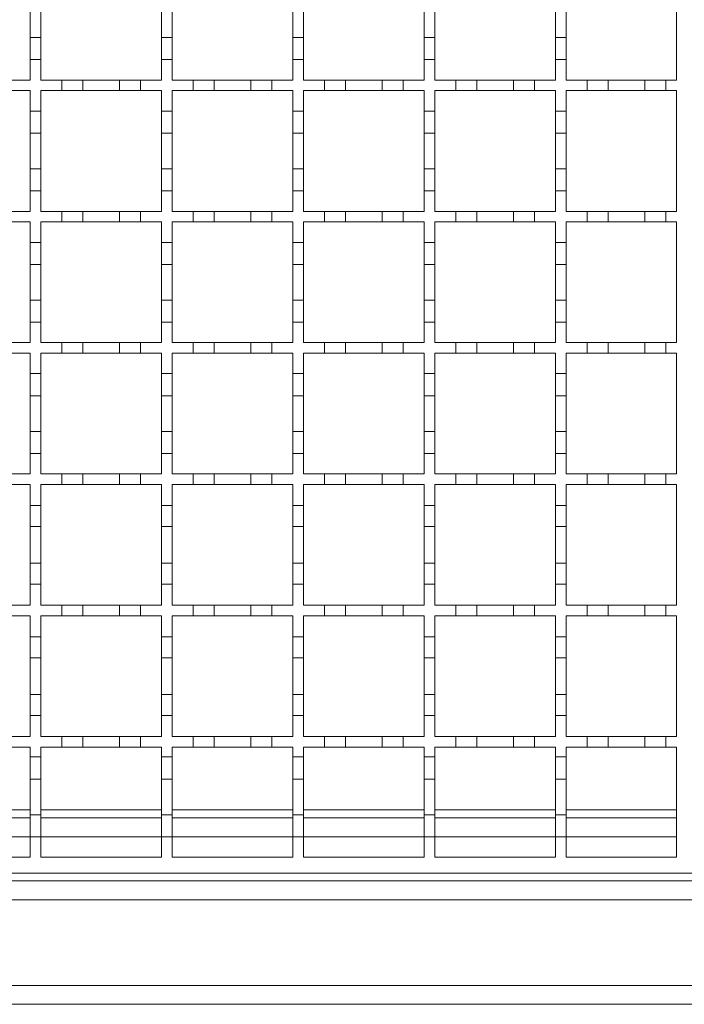
# Model space of a CAD drawing. Units: millimetres. Extents: x 495 to 4122, y 524 to 2681.
# Drawn here: x 1516 to 1642, y 2029 to 2216 of the extents above; entities that cross this region are included whole.
import ezdxf

# ---------------------------------------------------------------- set-up
doc = ezdxf.new("R2010")
doc.units = ezdxf.units.MM
doc.header["$LTSCALE"] = 15
doc.linetypes.add('SLD-Durchgehend', pattern=[0])

msp = doc.modelspace()

# ---------------------------------------------------------------- linework, layer by layer
at = {"color": 7, "linetype": 'SLD-Durchgehend', "lineweight": 18}
for p, q in [((1640.56, 2227.92), (1640.56, 2204.92)), ((1517.56, 2219.82), (1517.56, 2213.02)), ((1519.56, 2213.02), (1519.56, 2219.82)), ((1542.56, 2219.82), (1542.56, 2213.02)), ((1544.56, 2213.02), (1544.56, 2219.82)), ((1567.56, 2219.82), (1567.56, 2213.02)), ((1569.56, 2213.02), (1569.56, 2219.82)), ((1592.56, 2219.82), (1592.56, 2213.02)), ((1594.56, 2213.02), (1594.56, 2219.82)), ((1617.56, 2219.82), (1617.56, 2213.02)), ((1619.56, 2213.02), (1619.56, 2219.82)), ((1517.56, 2208.82), (1517.56, 2213.02)), ((1517.56, 2213.02), (1519.56, 2213.02)), ((1519.56, 2213.02), (1519.56, 2208.82)), ((1542.56, 2208.82), (1542.56, 2213.02)), ((1542.56, 2213.02), (1544.56, 2213.02)), ((1544.56, 2213.02), (1544.56, 2208.82)), ((1567.56, 2208.82), (1567.56, 2213.02)), ((1567.56, 2213.02), (1569.56, 2213.02)), ((1569.56, 2213.02), (1569.56, 2208.82)), ((1592.56, 2208.82), (1592.56, 2213.02)), ((1592.56, 2213.02), (1594.56, 2213.02)), ((1594.56, 2213.02), (1594.56, 2208.82)), ((1617.56, 2208.82), (1617.56, 2213.02)), ((1617.56, 2213.02), (1619.56, 2213.02)), ((1619.56, 2213.02), (1619.56, 2208.82)), ((1517.56, 2208.82), (1517.56, 2204.92)), ((1519.56, 2208.82), (1517.56, 2208.82)), ((1519.56, 2204.92), (1519.56, 2208.82)), ((1542.56, 2208.82), (1542.56, 2204.92)), ((1544.56, 2208.82), (1542.56, 2208.82)), ((1544.56, 2204.92), (1544.56, 2208.82)), ((1567.56, 2208.82), (1567.56, 2204.92)), ((1569.56, 2208.82), (1567.56, 2208.82)), ((1569.56, 2204.92), (1569.56, 2208.82)), ((1592.56, 2208.82), (1592.56, 2204.92)), ((1594.56, 2208.82), (1592.56, 2208.82)), ((1594.56, 2204.92), (1594.56, 2208.82)), ((1617.56, 2208.82), (1617.56, 2204.92)), ((1619.56, 2208.82), (1617.56, 2208.82)), ((1619.56, 2204.92), (1619.56, 2208.82)), ((1513.56, 2204.92), (1517.56, 2204.92)), ((1519.56, 2204.92), (1523.56, 2204.92)), ((1523.56, 2204.92), (1527.56, 2204.92)), ((1523.56, 2202.92), (1523.56, 2204.92)), ((1527.56, 2204.92), (1527.56, 2202.92)), ((1527.56, 2204.92), (1534.56, 2204.92)), ((1534.56, 2204.92), (1538.56, 2204.92)), ((1534.56, 2202.92), (1534.56, 2204.92)), ((1538.56, 2204.92), (1538.56, 2202.92)), ((1538.56, 2204.92), (1542.56, 2204.92)), ((1544.56, 2204.92), (1548.56, 2204.92)), ((1548.56, 2204.92), (1552.56, 2204.92)), ((1548.56, 2202.92), (1548.56, 2204.92)), ((1552.56, 2204.92), (1552.56, 2202.92)), ((1552.56, 2204.92), (1559.56, 2204.92)), ((1559.56, 2204.92), (1563.56, 2204.92)), ((1559.56, 2202.92), (1559.56, 2204.92)), ((1563.56, 2204.92), (1563.56, 2202.92)), ((1563.56, 2204.92), (1567.56, 2204.92)), ((1569.56, 2204.92), (1573.56, 2204.92)), ((1573.56, 2204.92), (1577.56, 2204.92)), ((1573.56, 2202.92), (1573.56, 2204.92)), ((1577.56, 2204.92), (1577.56, 2202.92)), ((1577.56, 2204.92), (1584.56, 2204.92)), ((1584.56, 2204.92), (1588.56, 2204.92)), ((1584.56, 2202.92), (1584.56, 2204.92)), ((1588.56, 2204.92), (1588.56, 2202.92)), ((1588.56, 2204.92), (1592.56, 2204.92)), ((1594.56, 2204.92), (1598.56, 2204.92)), ((1598.56, 2204.92), (1602.56, 2204.92)), ((1598.56, 2202.92), (1598.56, 2204.92)), ((1602.56, 2204.92), (1602.56, 2202.92)), ((1602.56, 2204.92), (1609.56, 2204.92)), ((1609.56, 2204.92), (1613.56, 2204.92)), ((1609.56, 2202.92), (1609.56, 2204.92)), ((1613.56, 2204.92), (1613.56, 2202.92)), ((1613.56, 2204.92), (1617.56, 2204.92)), ((1619.56, 2204.92), (1623.56, 2204.92)), ((1623.56, 2204.92), (1627.56, 2204.92)), ((1623.56, 2202.92), (1623.56, 2204.92)), ((1627.56, 2204.92), (1627.56, 2202.92)), ((1627.56, 2204.92), (1634.56, 2204.92)), ((1634.56, 2204.92), (1638.56, 2204.92)), ((1634.56, 2202.92), (1634.56, 2204.92)), ((1638.56, 2204.92), (1638.56, 2202.92)), ((1638.56, 2204.92), (1640.56, 2204.92)), ((1517.56, 2202.92), (1513.56, 2202.92)), ((1517.56, 2202.92), (1517.56, 2199.02)), ((1519.56, 2199.02), (1519.56, 2202.92)), ((1523.56, 2202.92), (1519.56, 2202.92)), ((1527.56, 2202.92), (1523.56, 2202.92)), ((1534.56, 2202.92), (1527.56, 2202.92)), ((1538.56, 2202.92), (1534.56, 2202.92)), ((1542.56, 2202.92), (1538.56, 2202.92)), ((1542.56, 2202.92), (1542.56, 2199.02)), ((1544.56, 2199.02), (1544.56, 2202.92)), ((1548.56, 2202.92), (1544.56, 2202.92)), ((1552.56, 2202.92), (1548.56, 2202.92)), ((1559.56, 2202.92), (1552.56, 2202.92)), ((1563.56, 2202.92), (1559.56, 2202.92)), ((1567.56, 2202.92), (1563.56, 2202.92)), ((1567.56, 2202.92), (1567.56, 2199.02)), ((1569.56, 2199.02), (1569.56, 2202.92)), ((1573.56, 2202.92), (1569.56, 2202.92)), ((1577.56, 2202.92), (1573.56, 2202.92)), ((1584.56, 2202.92), (1577.56, 2202.92)), ((1588.56, 2202.92), (1584.56, 2202.92)), ((1592.56, 2202.92), (1588.56, 2202.92)), ((1592.56, 2202.92), (1592.56, 2199.02)), ((1594.56, 2199.02), (1594.56, 2202.92)), ((1598.56, 2202.92), (1594.56, 2202.92)), ((1602.56, 2202.92), (1598.56, 2202.92)), ((1609.56, 2202.92), (1602.56, 2202.92)), ((1613.56, 2202.92), (1609.56, 2202.92)), ((1617.56, 2202.92), (1613.56, 2202.92)), ((1617.56, 2202.92), (1617.56, 2199.02)), ((1619.56, 2199.02), (1619.56, 2202.92)), ((1623.56, 2202.92), (1619.56, 2202.92)), ((1627.56, 2202.92), (1623.56, 2202.92)), ((1634.56, 2202.92), (1627.56, 2202.92)), ((1638.56, 2202.92), (1634.56, 2202.92)), ((1640.56, 2202.92), (1638.56, 2202.92)), ((1640.56, 2202.92), (1640.56, 2179.92)), ((1517.56, 2199.02), (1519.56, 2199.02)), ((1517.56, 2194.82), (1517.56, 2199.02)), ((1519.56, 2199.02), (1519.56, 2194.82)), ((1542.56, 2199.02), (1544.56, 2199.02)), ((1542.56, 2194.82), (1542.56, 2199.02)), ((1544.56, 2199.02), (1544.56, 2194.82)), ((1567.56, 2199.02), (1569.56, 2199.02)), ((1567.56, 2194.82), (1567.56, 2199.02)), ((1569.56, 2199.02), (1569.56, 2194.82)), ((1592.56, 2199.02), (1594.56, 2199.02)), ((1592.56, 2194.82), (1592.56, 2199.02)), ((1594.56, 2199.02), (1594.56, 2194.82)), ((1617.56, 2199.02), (1619.56, 2199.02)), ((1617.56, 2194.82), (1617.56, 2199.02)), ((1619.56, 2199.02), (1619.56, 2194.82)), ((1519.56, 2194.82), (1517.56, 2194.82)), ((1517.56, 2194.82), (1517.56, 2188.02)), ((1519.56, 2188.02), (1519.56, 2194.82)), ((1544.56, 2194.82), (1542.56, 2194.82)), ((1542.56, 2194.82), (1542.56, 2188.02)), ((1544.56, 2188.02), (1544.56, 2194.82)), ((1569.56, 2194.82), (1567.56, 2194.82)), ((1567.56, 2194.82), (1567.56, 2188.02)), ((1569.56, 2188.02), (1569.56, 2194.82)), ((1594.56, 2194.82), (1592.56, 2194.82)), ((1592.56, 2194.82), (1592.56, 2188.02)), ((1594.56, 2188.02), (1594.56, 2194.82)), ((1619.56, 2194.82), (1617.56, 2194.82)), ((1617.56, 2194.82), (1617.56, 2188.02)), ((1619.56, 2188.02), (1619.56, 2194.82)), ((1517.56, 2183.82), (1517.56, 2188.02)), ((1517.56, 2188.02), (1519.56, 2188.02)), ((1519.56, 2188.02), (1519.56, 2183.82)), ((1542.56, 2183.82), (1542.56, 2188.02)), ((1542.56, 2188.02), (1544.56, 2188.02)), ((1544.56, 2188.02), (1544.56, 2183.82)), ((1567.56, 2183.82), (1567.56, 2188.02)), ((1567.56, 2188.02), (1569.56, 2188.02)), ((1569.56, 2188.02), (1569.56, 2183.82)), ((1592.56, 2183.82), (1592.56, 2188.02)), ((1592.56, 2188.02), (1594.56, 2188.02)), ((1594.56, 2188.02), (1594.56, 2183.82)), ((1617.56, 2183.82), (1617.56, 2188.02)), ((1617.56, 2188.02), (1619.56, 2188.02)), ((1619.56, 2188.02), (1619.56, 2183.82)), ((1517.56, 2183.82), (1517.56, 2179.92)), ((1519.56, 2183.82), (1517.56, 2183.82)), ((1519.56, 2179.92), (1519.56, 2183.82)), ((1542.56, 2183.82), (1542.56, 2179.92)), ((1544.56, 2183.82), (1542.56, 2183.82)), ((1544.56, 2179.92), (1544.56, 2183.82)), ((1567.56, 2183.82), (1567.56, 2179.92)), ((1569.56, 2183.82), (1567.56, 2183.82)), ((1569.56, 2179.92), (1569.56, 2183.82)), ((1592.56, 2183.82), (1592.56, 2179.92)), ((1594.56, 2183.82), (1592.56, 2183.82)), ((1594.56, 2179.92), (1594.56, 2183.82)), ((1617.56, 2183.82), (1617.56, 2179.92)), ((1619.56, 2183.82), (1617.56, 2183.82)), ((1619.56, 2179.92), (1619.56, 2183.82)), ((1513.56, 2179.92), (1517.56, 2179.92)), ((1519.56, 2179.92), (1523.56, 2179.92)), ((1523.56, 2179.92), (1527.56, 2179.92)), ((1523.56, 2177.92), (1523.56, 2179.92)), ((1527.56, 2179.92), (1527.56, 2177.92)), ((1527.56, 2179.92), (1534.56, 2179.92)), ((1534.56, 2179.92), (1538.56, 2179.92)), ((1534.56, 2177.92), (1534.56, 2179.92)), ((1538.56, 2179.92), (1538.56, 2177.92)), ((1538.56, 2179.92), (1542.56, 2179.92)), ((1544.56, 2179.92), (1548.56, 2179.92)), ((1548.56, 2179.92), (1552.56, 2179.92)), ((1548.56, 2177.92), (1548.56, 2179.92)), ((1552.56, 2179.92), (1552.56, 2177.92)), ((1552.56, 2179.92), (1559.56, 2179.92)), ((1559.56, 2179.92), (1563.56, 2179.92)), ((1559.56, 2177.92), (1559.56, 2179.92)), ((1563.56, 2179.92), (1563.56, 2177.92)), ((1563.56, 2179.92), (1567.56, 2179.92)), ((1569.56, 2179.92), (1573.56, 2179.92)), ((1573.56, 2179.92), (1577.56, 2179.92)), ((1573.56, 2177.92), (1573.56, 2179.92)), ((1577.56, 2179.92), (1577.56, 2177.92)), ((1577.56, 2179.92), (1584.56, 2179.92)), ((1584.56, 2179.92), (1588.56, 2179.92)), ((1584.56, 2177.92), (1584.56, 2179.92)), ((1588.56, 2179.92), (1588.56, 2177.92)), ((1588.56, 2179.92), (1592.56, 2179.92)), ((1594.56, 2179.92), (1598.56, 2179.92)), ((1598.56, 2179.92), (1602.56, 2179.92)), ((1598.56, 2177.92), (1598.56, 2179.92)), ((1602.56, 2179.92), (1602.56, 2177.92)), ((1602.56, 2179.92), (1609.56, 2179.92)), ((1609.56, 2179.92), (1613.56, 2179.92)), ((1609.56, 2177.92), (1609.56, 2179.92)), ((1613.56, 2179.92), (1613.56, 2177.92)), ((1613.56, 2179.92), (1617.56, 2179.92)), ((1619.56, 2179.92), (1623.56, 2179.92)), ((1623.56, 2179.92), (1627.56, 2179.92)), ((1623.56, 2177.92), (1623.56, 2179.92)), ((1627.56, 2179.92), (1627.56, 2177.92)), ((1627.56, 2179.92), (1634.56, 2179.92)), ((1634.56, 2179.92), (1638.56, 2179.92)), ((1634.56, 2177.92), (1634.56, 2179.92)), ((1638.56, 2179.92), (1638.56, 2177.92)), ((1638.56, 2179.92), (1640.56, 2179.92)), ((1517.56, 2177.92), (1513.56, 2177.92)), ((1517.56, 2177.92), (1517.56, 2174.02)), ((1519.56, 2174.02), (1519.56, 2177.92)), ((1523.56, 2177.92), (1519.56, 2177.92)), ((1527.56, 2177.92), (1523.56, 2177.92)), ((1534.56, 2177.92), (1527.56, 2177.92)), ((1538.56, 2177.92), (1534.56, 2177.92)), ((1542.56, 2177.92), (1538.56, 2177.92)), ((1542.56, 2177.92), (1542.56, 2174.02)), ((1544.56, 2174.02), (1544.56, 2177.92)), ((1548.56, 2177.92), (1544.56, 2177.92)), ((1552.56, 2177.92), (1548.56, 2177.92)), ((1559.56, 2177.92), (1552.56, 2177.92)), ((1563.56, 2177.92), (1559.56, 2177.92)), ((1567.56, 2177.92), (1563.56, 2177.92)), ((1567.56, 2177.92), (1567.56, 2174.02)), ((1569.56, 2174.02), (1569.56, 2177.92)), ((1573.56, 2177.92), (1569.56, 2177.92)), ((1577.56, 2177.92), (1573.56, 2177.92)), ((1584.56, 2177.92), (1577.56, 2177.92)), ((1588.56, 2177.92), (1584.56, 2177.92)), ((1592.56, 2177.92), (1588.56, 2177.92)), ((1592.56, 2177.92), (1592.56, 2174.02)), ((1594.56, 2174.02), (1594.56, 2177.92)), ((1598.56, 2177.92), (1594.56, 2177.92)), ((1602.56, 2177.92), (1598.56, 2177.92)), ((1609.56, 2177.92), (1602.56, 2177.92)), ((1613.56, 2177.92), (1609.56, 2177.92)), ((1617.56, 2177.92), (1613.56, 2177.92)), ((1617.56, 2177.92), (1617.56, 2174.02)), ((1619.56, 2174.02), (1619.56, 2177.92)), ((1623.56, 2177.92), (1619.56, 2177.92)), ((1627.56, 2177.92), (1623.56, 2177.92)), ((1634.56, 2177.92), (1627.56, 2177.92)), ((1638.56, 2177.92), (1634.56, 2177.92)), ((1640.56, 2177.92), (1638.56, 2177.92)), ((1640.56, 2177.92), (1640.56, 2154.92)), ((1517.56, 2174.02), (1519.56, 2174.02)), ((1517.56, 2169.82), (1517.56, 2174.02)), ((1519.56, 2174.02), (1519.56, 2169.82)), ((1542.56, 2174.02), (1544.56, 2174.02)), ((1542.56, 2169.82), (1542.56, 2174.02)), ((1544.56, 2174.02), (1544.56, 2169.82)), ((1567.56, 2174.02), (1569.56, 2174.02)), ((1567.56, 2169.82), (1567.56, 2174.02)), ((1569.56, 2174.02), (1569.56, 2169.82)), ((1592.56, 2174.02), (1594.56, 2174.02)), ((1592.56, 2169.82), (1592.56, 2174.02)), ((1594.56, 2174.02), (1594.56, 2169.82)), ((1617.56, 2174.02), (1619.56, 2174.02)), ((1617.56, 2169.82), (1617.56, 2174.02)), ((1619.56, 2174.02), (1619.56, 2169.82)), ((1519.56, 2169.82), (1517.56, 2169.82)), ((1517.56, 2169.82), (1517.56, 2163.02)), ((1519.56, 2163.02), (1519.56, 2169.82)), ((1544.56, 2169.82), (1542.56, 2169.82)), ((1542.56, 2169.82), (1542.56, 2163.02)), ((1544.56, 2163.02), (1544.56, 2169.82)), ((1569.56, 2169.82), (1567.56, 2169.82)), ((1567.56, 2169.82), (1567.56, 2163.02)), ((1569.56, 2163.02), (1569.56, 2169.82)), ((1594.56, 2169.82), (1592.56, 2169.82)), ((1592.56, 2169.82), (1592.56, 2163.02)), ((1594.56, 2163.02), (1594.56, 2169.82)), ((1619.56, 2169.82), (1617.56, 2169.82)), ((1617.56, 2169.82), (1617.56, 2163.02)), ((1619.56, 2163.02), (1619.56, 2169.82)), ((1517.56, 2158.82), (1517.56, 2163.02)), ((1517.56, 2163.02), (1519.56, 2163.02)), ((1519.56, 2163.02), (1519.56, 2158.82)), ((1542.56, 2158.82), (1542.56, 2163.02)), ((1542.56, 2163.02), (1544.56, 2163.02)), ((1544.56, 2163.02), (1544.56, 2158.82)), ((1567.56, 2158.82), (1567.56, 2163.02)), ((1567.56, 2163.02), (1569.56, 2163.02)), ((1569.56, 2163.02), (1569.56, 2158.82)), ((1592.56, 2158.82), (1592.56, 2163.02)), ((1592.56, 2163.02), (1594.56, 2163.02)), ((1594.56, 2163.02), (1594.56, 2158.82)), ((1617.56, 2158.82), (1617.56, 2163.02)), ((1617.56, 2163.02), (1619.56, 2163.02)), ((1619.56, 2163.02), (1619.56, 2158.82)), ((1517.56, 2158.82), (1517.56, 2154.92)), ((1519.56, 2158.82), (1517.56, 2158.82)), ((1519.56, 2154.92), (1519.56, 2158.82)), ((1542.56, 2158.82), (1542.56, 2154.92)), ((1544.56, 2158.82), (1542.56, 2158.82)), ((1544.56, 2154.92), (1544.56, 2158.82)), ((1567.56, 2158.82), (1567.56, 2154.92)), ((1569.56, 2158.82), (1567.56, 2158.82)), ((1569.56, 2154.92), (1569.56, 2158.82)), ((1592.56, 2158.82), (1592.56, 2154.92)), ((1594.56, 2158.82), (1592.56, 2158.82)), ((1594.56, 2154.92), (1594.56, 2158.82)), ((1617.56, 2158.82), (1617.56, 2154.92)), ((1619.56, 2158.82), (1617.56, 2158.82)), ((1619.56, 2154.92), (1619.56, 2158.82)), ((1513.56, 2154.92), (1517.56, 2154.92)), ((1519.56, 2154.92), (1523.56, 2154.92)), ((1523.56, 2154.92), (1527.56, 2154.92)), ((1523.56, 2152.92), (1523.56, 2154.92)), ((1527.56, 2154.92), (1527.56, 2152.92)), ((1527.56, 2154.92), (1534.56, 2154.92)), ((1534.56, 2154.92), (1538.56, 2154.92)), ((1534.56, 2152.92), (1534.56, 2154.92)), ((1538.56, 2154.92), (1538.56, 2152.92)), ((1538.56, 2154.92), (1542.56, 2154.92)), ((1544.56, 2154.92), (1548.56, 2154.92)), ((1548.56, 2154.92), (1552.56, 2154.92)), ((1548.56, 2152.92), (1548.56, 2154.92)), ((1552.56, 2154.92), (1552.56, 2152.92)), ((1552.56, 2154.92), (1559.56, 2154.92)), ((1559.56, 2154.92), (1563.56, 2154.92)), ((1559.56, 2152.92), (1559.56, 2154.92)), ((1563.56, 2154.92), (1563.56, 2152.92)), ((1563.56, 2154.92), (1567.56, 2154.92)), ((1569.56, 2154.92), (1573.56, 2154.92)), ((1573.56, 2154.92), (1577.56, 2154.92)), ((1573.56, 2152.92), (1573.56, 2154.92)), ((1577.56, 2154.92), (1577.56, 2152.92)), ((1577.56, 2154.92), (1584.56, 2154.92)), ((1584.56, 2154.92), (1588.56, 2154.92)), ((1584.56, 2152.92), (1584.56, 2154.92)), ((1588.56, 2154.92), (1588.56, 2152.92)), ((1588.56, 2154.92), (1592.56, 2154.92)), ((1594.56, 2154.92), (1598.56, 2154.92)), ((1598.56, 2154.92), (1602.56, 2154.92)), ((1598.56, 2152.92), (1598.56, 2154.92)), ((1602.56, 2154.92), (1602.56, 2152.92)), ((1602.56, 2154.92), (1609.56, 2154.92)), ((1609.56, 2154.92), (1613.56, 2154.92)), ((1609.56, 2152.92), (1609.56, 2154.92)), ((1613.56, 2154.92), (1613.56, 2152.92)), ((1613.56, 2154.92), (1617.56, 2154.92)), ((1619.56, 2154.92), (1623.56, 2154.92)), ((1623.56, 2154.92), (1627.56, 2154.92)), ((1623.56, 2152.92), (1623.56, 2154.92)), ((1627.56, 2154.92), (1627.56, 2152.92)), ((1627.56, 2154.92), (1634.56, 2154.92)), ((1634.56, 2154.92), (1638.56, 2154.92)), ((1634.56, 2152.92), (1634.56, 2154.92)), ((1638.56, 2154.92), (1638.56, 2152.92)), ((1638.56, 2154.92), (1640.56, 2154.92)), ((1517.56, 2152.92), (1513.56, 2152.92)), ((1517.56, 2152.92), (1517.56, 2149.02)), ((1519.56, 2149.02), (1519.56, 2152.92)), ((1523.56, 2152.92), (1519.56, 2152.92)), ((1527.56, 2152.92), (1523.56, 2152.92)), ((1534.56, 2152.92), (1527.56, 2152.92)), ((1538.56, 2152.92), (1534.56, 2152.92)), ((1542.56, 2152.92), (1538.56, 2152.92)), ((1542.56, 2152.92), (1542.56, 2149.02)), ((1544.56, 2149.02), (1544.56, 2152.92)), ((1548.56, 2152.92), (1544.56, 2152.92)), ((1552.56, 2152.92), (1548.56, 2152.92)), ((1559.56, 2152.92), (1552.56, 2152.92)), ((1563.56, 2152.92), (1559.56, 2152.92)), ((1567.56, 2152.92), (1563.56, 2152.92)), ((1567.56, 2152.92), (1567.56, 2149.02)), ((1569.56, 2149.02), (1569.56, 2152.92)), ((1573.56, 2152.92), (1569.56, 2152.92)), ((1577.56, 2152.92), (1573.56, 2152.92)), ((1584.56, 2152.92), (1577.56, 2152.92)), ((1588.56, 2152.92), (1584.56, 2152.92)), ((1592.56, 2152.92), (1588.56, 2152.92)), ((1592.56, 2152.92), (1592.56, 2149.02)), ((1594.56, 2149.02), (1594.56, 2152.92)), ((1598.56, 2152.92), (1594.56, 2152.92)), ((1602.56, 2152.92), (1598.56, 2152.92)), ((1609.56, 2152.92), (1602.56, 2152.92)), ((1613.56, 2152.92), (1609.56, 2152.92)), ((1617.56, 2152.92), (1613.56, 2152.92)), ((1617.56, 2152.92), (1617.56, 2149.02)), ((1619.56, 2149.02), (1619.56, 2152.92)), ((1623.56, 2152.92), (1619.56, 2152.92)), ((1627.56, 2152.92), (1623.56, 2152.92)), ((1634.56, 2152.92), (1627.56, 2152.92)), ((1638.56, 2152.92), (1634.56, 2152.92)), ((1640.56, 2152.92), (1638.56, 2152.92)), ((1640.56, 2152.92), (1640.56, 2129.92)), ((1517.56, 2149.02), (1519.56, 2149.02)), ((1517.56, 2144.82), (1517.56, 2149.02)), ((1519.56, 2149.02), (1519.56, 2144.82)), ((1542.56, 2149.02), (1544.56, 2149.02)), ((1542.56, 2144.82), (1542.56, 2149.02)), ((1544.56, 2149.02), (1544.56, 2144.82)), ((1567.56, 2149.02), (1569.56, 2149.02)), ((1567.56, 2144.82), (1567.56, 2149.02)), ((1569.56, 2149.02), (1569.56, 2144.82)), ((1592.56, 2149.02), (1594.56, 2149.02)), ((1592.56, 2144.82), (1592.56, 2149.02)), ((1594.56, 2149.02), (1594.56, 2144.82)), ((1617.56, 2149.02), (1619.56, 2149.02)), ((1617.56, 2144.82), (1617.56, 2149.02)), ((1619.56, 2149.02), (1619.56, 2144.82)), ((1519.56, 2144.82), (1517.56, 2144.82)), ((1517.56, 2144.82), (1517.56, 2138.02)), ((1519.56, 2138.02), (1519.56, 2144.82)), ((1544.56, 2144.82), (1542.56, 2144.82)), ((1542.56, 2144.82), (1542.56, 2138.02)), ((1544.56, 2138.02), (1544.56, 2144.82)), ((1569.56, 2144.82), (1567.56, 2144.82)), ((1567.56, 2144.82), (1567.56, 2138.02)), ((1569.56, 2138.02), (1569.56, 2144.82)), ((1594.56, 2144.82), (1592.56, 2144.82)), ((1592.56, 2144.82), (1592.56, 2138.02)), ((1594.56, 2138.02), (1594.56, 2144.82)), ((1619.56, 2144.82), (1617.56, 2144.82)), ((1617.56, 2144.82), (1617.56, 2138.02)), ((1619.56, 2138.02), (1619.56, 2144.82)), ((1517.56, 2133.82), (1517.56, 2138.02)), ((1517.56, 2138.02), (1519.56, 2138.02)), ((1519.56, 2138.02), (1519.56, 2133.82)), ((1542.56, 2133.82), (1542.56, 2138.02)), ((1542.56, 2138.02), (1544.56, 2138.02)), ((1544.56, 2138.02), (1544.56, 2133.82)), ((1567.56, 2133.82), (1567.56, 2138.02)), ((1567.56, 2138.02), (1569.56, 2138.02)), ((1569.56, 2138.02), (1569.56, 2133.82)), ((1592.56, 2133.82), (1592.56, 2138.02)), ((1592.56, 2138.02), (1594.56, 2138.02)), ((1594.56, 2138.02), (1594.56, 2133.82)), ((1617.56, 2133.82), (1617.56, 2138.02)), ((1617.56, 2138.02), (1619.56, 2138.02)), ((1619.56, 2138.02), (1619.56, 2133.82)), ((1517.56, 2133.82), (1517.56, 2129.92)), ((1519.56, 2133.82), (1517.56, 2133.82)), ((1519.56, 2129.92), (1519.56, 2133.82)), ((1542.56, 2133.82), (1542.56, 2129.92)), ((1544.56, 2133.82), (1542.56, 2133.82)), ((1544.56, 2129.92), (1544.56, 2133.82)), ((1567.56, 2133.82), (1567.56, 2129.92)), ((1569.56, 2133.82), (1567.56, 2133.82)), ((1569.56, 2129.92), (1569.56, 2133.82)), ((1592.56, 2133.82), (1592.56, 2129.92)), ((1594.56, 2133.82), (1592.56, 2133.82)), ((1594.56, 2129.92), (1594.56, 2133.82)), ((1617.56, 2133.82), (1617.56, 2129.92)), ((1619.56, 2133.82), (1617.56, 2133.82)), ((1619.56, 2129.92), (1619.56, 2133.82)), ((1513.56, 2129.92), (1517.56, 2129.92)), ((1519.56, 2129.92), (1523.56, 2129.92)), ((1523.56, 2129.92), (1527.56, 2129.92)), ((1523.56, 2127.92), (1523.56, 2129.92)), ((1527.56, 2129.92), (1527.56, 2127.92)), ((1527.56, 2129.92), (1534.56, 2129.92)), ((1534.56, 2129.92), (1538.56, 2129.92)), ((1534.56, 2127.92), (1534.56, 2129.92)), ((1538.56, 2129.92), (1538.56, 2127.92)), ((1538.56, 2129.92), (1542.56, 2129.92)), ((1544.56, 2129.92), (1548.56, 2129.92)), ((1548.56, 2129.92), (1552.56, 2129.92)), ((1548.56, 2127.92), (1548.56, 2129.92)), ((1552.56, 2129.92), (1552.56, 2127.92)), ((1552.56, 2129.92), (1559.56, 2129.92)), ((1559.56, 2129.92), (1563.56, 2129.92)), ((1559.56, 2127.92), (1559.56, 2129.92)), ((1563.56, 2129.92), (1563.56, 2127.92)), ((1563.56, 2129.92), (1567.56, 2129.92)), ((1569.56, 2129.92), (1573.56, 2129.92)), ((1573.56, 2129.92), (1577.56, 2129.92)), ((1573.56, 2127.92), (1573.56, 2129.92)), ((1577.56, 2129.92), (1577.56, 2127.92)), ((1577.56, 2129.92), (1584.56, 2129.92)), ((1584.56, 2129.92), (1588.56, 2129.92)), ((1584.56, 2127.92), (1584.56, 2129.92)), ((1588.56, 2129.92), (1588.56, 2127.92)), ((1588.56, 2129.92), (1592.56, 2129.92)), ((1594.56, 2129.92), (1598.56, 2129.92)), ((1598.56, 2129.92), (1602.56, 2129.92)), ((1598.56, 2127.92), (1598.56, 2129.92)), ((1602.56, 2129.92), (1602.56, 2127.92)), ((1602.56, 2129.92), (1609.56, 2129.92)), ((1609.56, 2129.92), (1613.56, 2129.92)), ((1609.56, 2127.92), (1609.56, 2129.92)), ((1613.56, 2129.92), (1613.56, 2127.92)), ((1613.56, 2129.92), (1617.56, 2129.92)), ((1619.56, 2129.92), (1623.56, 2129.92)), ((1623.56, 2129.92), (1627.56, 2129.92)), ((1623.56, 2127.92), (1623.56, 2129.92)), ((1627.56, 2129.92), (1627.56, 2127.92)), ((1627.56, 2129.92), (1634.56, 2129.92)), ((1634.56, 2129.92), (1638.56, 2129.92)), ((1634.56, 2127.92), (1634.56, 2129.92)), ((1638.56, 2129.92), (1638.56, 2127.92)), ((1638.56, 2129.92), (1640.56, 2129.92)), ((1517.56, 2127.92), (1513.56, 2127.92)), ((1517.56, 2127.92), (1517.56, 2123.92)), ((1519.56, 2123.92), (1519.56, 2127.92)), ((1523.56, 2127.92), (1519.56, 2127.92)), ((1527.56, 2127.92), (1523.56, 2127.92)), ((1534.56, 2127.92), (1527.56, 2127.92)), ((1538.56, 2127.92), (1534.56, 2127.92)), ((1542.56, 2127.92), (1538.56, 2127.92)), ((1542.56, 2127.92), (1542.56, 2123.92)), ((1544.56, 2123.92), (1544.56, 2127.92)), ((1548.56, 2127.92), (1544.56, 2127.92)), ((1552.56, 2127.92), (1548.56, 2127.92)), ((1559.56, 2127.92), (1552.56, 2127.92)), ((1563.56, 2127.92), (1559.56, 2127.92)), ((1567.56, 2127.92), (1563.56, 2127.92)), ((1567.56, 2127.92), (1567.56, 2123.92)), ((1569.56, 2123.92), (1569.56, 2127.92)), ((1573.56, 2127.92), (1569.56, 2127.92)), ((1577.56, 2127.92), (1573.56, 2127.92)), ((1584.56, 2127.92), (1577.56, 2127.92)), ((1588.56, 2127.92), (1584.56, 2127.92)), ((1592.56, 2127.92), (1588.56, 2127.92)), ((1592.56, 2127.92), (1592.56, 2123.92)), ((1594.56, 2123.92), (1594.56, 2127.92)), ((1598.56, 2127.92), (1594.56, 2127.92)), ((1602.56, 2127.92), (1598.56, 2127.92)), ((1609.56, 2127.92), (1602.56, 2127.92)), ((1613.56, 2127.92), (1609.56, 2127.92)), ((1617.56, 2127.92), (1613.56, 2127.92)), ((1617.56, 2127.92), (1617.56, 2123.92)), ((1619.56, 2123.92), (1619.56, 2127.92)), ((1623.56, 2127.92), (1619.56, 2127.92)), ((1627.56, 2127.92), (1623.56, 2127.92)), ((1634.56, 2127.92), (1627.56, 2127.92)), ((1638.56, 2127.92), (1634.56, 2127.92)), ((1640.56, 2127.92), (1638.56, 2127.92)), ((1640.56, 2127.92), (1640.56, 2104.92)), ((1517.56, 2123.92), (1519.56, 2123.92)), ((1517.56, 2119.92), (1517.56, 2123.92)), ((1519.56, 2123.92), (1519.56, 2119.92)), ((1542.56, 2123.92), (1544.56, 2123.92)), ((1542.56, 2119.92), (1542.56, 2123.92)), ((1544.56, 2123.92), (1544.56, 2119.92)), ((1567.56, 2123.92), (1569.56, 2123.92)), ((1567.56, 2119.92), (1567.56, 2123.92)), ((1569.56, 2123.92), (1569.56, 2119.92)), ((1592.56, 2123.92), (1594.56, 2123.92)), ((1592.56, 2119.92), (1592.56, 2123.92)), ((1594.56, 2123.92), (1594.56, 2119.92)), ((1617.56, 2123.92), (1619.56, 2123.92)), ((1617.56, 2119.92), (1617.56, 2123.92)), ((1619.56, 2123.92), (1619.56, 2119.92)), ((1519.56, 2119.92), (1517.56, 2119.92)), ((1517.56, 2119.92), (1517.56, 2112.92)), ((1519.56, 2112.92), (1519.56, 2119.92)), ((1544.56, 2119.92), (1542.56, 2119.92)), ((1542.56, 2119.92), (1542.56, 2112.92)), ((1544.56, 2112.92), (1544.56, 2119.92)), ((1569.56, 2119.92), (1567.56, 2119.92)), ((1567.56, 2119.92), (1567.56, 2112.92)), ((1569.56, 2112.92), (1569.56, 2119.92)), ((1594.56, 2119.92), (1592.56, 2119.92)), ((1592.56, 2119.92), (1592.56, 2112.92)), ((1594.56, 2112.92), (1594.56, 2119.92)), ((1619.56, 2119.92), (1617.56, 2119.92)), ((1617.56, 2119.92), (1617.56, 2112.92)), ((1619.56, 2112.92), (1619.56, 2119.92)), ((1517.56, 2108.92), (1517.56, 2112.92)), ((1517.56, 2112.92), (1519.56, 2112.92)), ((1519.56, 2112.92), (1519.56, 2108.92)), ((1542.56, 2108.92), (1542.56, 2112.92)), ((1542.56, 2112.92), (1544.56, 2112.92)), ((1544.56, 2112.92), (1544.56, 2108.92)), ((1567.56, 2108.92), (1567.56, 2112.92)), ((1567.56, 2112.92), (1569.56, 2112.92)), ((1569.56, 2112.92), (1569.56, 2108.92)), ((1592.56, 2108.92), (1592.56, 2112.92)), ((1592.56, 2112.92), (1594.56, 2112.92)), ((1594.56, 2112.92), (1594.56, 2108.92)), ((1617.56, 2108.92), (1617.56, 2112.92)), ((1617.56, 2112.92), (1619.56, 2112.92)), ((1619.56, 2112.92), (1619.56, 2108.92)), ((1517.56, 2108.92), (1517.56, 2104.92)), ((1519.56, 2108.92), (1517.56, 2108.92)), ((1519.56, 2104.92), (1519.56, 2108.92)), ((1542.56, 2108.92), (1542.56, 2104.92)), ((1544.56, 2108.92), (1542.56, 2108.92)), ((1544.56, 2104.92), (1544.56, 2108.92)), ((1567.56, 2108.92), (1567.56, 2104.92)), ((1569.56, 2108.92), (1567.56, 2108.92)), ((1569.56, 2104.92), (1569.56, 2108.92)), ((1592.56, 2108.92), (1592.56, 2104.92)), ((1594.56, 2108.92), (1592.56, 2108.92)), ((1594.56, 2104.92), (1594.56, 2108.92)), ((1617.56, 2108.92), (1617.56, 2104.92)), ((1619.56, 2108.92), (1617.56, 2108.92)), ((1619.56, 2104.92), (1619.56, 2108.92)), ((1513.56, 2104.92), (1517.56, 2104.92)), ((1519.56, 2104.92), (1523.56, 2104.92)), ((1523.56, 2104.92), (1527.56, 2104.92)), ((1523.56, 2102.92), (1523.56, 2104.92)), ((1527.56, 2104.92), (1527.56, 2102.92)), ((1527.56, 2104.92), (1534.56, 2104.92)), ((1534.56, 2104.92), (1538.56, 2104.92)), ((1534.56, 2102.92), (1534.56, 2104.92)), ((1538.56, 2104.92), (1538.56, 2102.92)), ((1538.56, 2104.92), (1542.56, 2104.92)), ((1544.56, 2104.92), (1548.56, 2104.92)), ((1548.56, 2104.92), (1552.56, 2104.92)), ((1548.56, 2102.92), (1548.56, 2104.92)), ((1552.56, 2104.92), (1552.56, 2102.92)), ((1552.56, 2104.92), (1559.56, 2104.92)), ((1559.56, 2104.92), (1563.56, 2104.92)), ((1559.56, 2102.92), (1559.56, 2104.92)), ((1563.56, 2104.92), (1563.56, 2102.92)), ((1563.56, 2104.92), (1567.56, 2104.92)), ((1569.56, 2104.92), (1573.56, 2104.92)), ((1573.56, 2104.92), (1577.56, 2104.92)), ((1573.56, 2102.92), (1573.56, 2104.92)), ((1577.56, 2104.92), (1577.56, 2102.92)), ((1577.56, 2104.92), (1584.56, 2104.92)), ((1584.56, 2104.92), (1588.56, 2104.92)), ((1584.56, 2102.92), (1584.56, 2104.92)), ((1588.56, 2104.92), (1588.56, 2102.92)), ((1588.56, 2104.92), (1592.56, 2104.92)), ((1594.56, 2104.92), (1598.56, 2104.92)), ((1598.56, 2104.92), (1602.56, 2104.92)), ((1598.56, 2102.92), (1598.56, 2104.92)), ((1602.56, 2104.92), (1602.56, 2102.92)), ((1602.56, 2104.92), (1609.56, 2104.92)), ((1609.56, 2104.92), (1613.56, 2104.92)), ((1609.56, 2102.92), (1609.56, 2104.92)), ((1613.56, 2104.92), (1613.56, 2102.92)), ((1613.56, 2104.92), (1617.56, 2104.92)), ((1619.56, 2104.92), (1623.56, 2104.92)), ((1623.56, 2104.92), (1627.56, 2104.92)), ((1623.56, 2102.92), (1623.56, 2104.92)), ((1627.56, 2104.92), (1627.56, 2102.92)), ((1627.56, 2104.92), (1634.56, 2104.92)), ((1634.56, 2104.92), (1638.56, 2104.92)), ((1634.56, 2102.92), (1634.56, 2104.92)), ((1638.56, 2104.92), (1638.56, 2102.92)), ((1638.56, 2104.92), (1640.56, 2104.92)), ((1517.56, 2102.92), (1513.56, 2102.92)), ((1517.56, 2102.92), (1517.56, 2098.92)), ((1519.56, 2098.92), (1519.56, 2102.92)), ((1523.56, 2102.92), (1519.56, 2102.92)), ((1527.56, 2102.92), (1523.56, 2102.92)), ((1534.56, 2102.92), (1527.56, 2102.92)), ((1538.56, 2102.92), (1534.56, 2102.92)), ((1542.56, 2102.92), (1538.56, 2102.92)), ((1542.56, 2102.92), (1542.56, 2098.92)), ((1544.56, 2098.92), (1544.56, 2102.92)), ((1548.56, 2102.92), (1544.56, 2102.92)), ((1552.56, 2102.92), (1548.56, 2102.92)), ((1559.56, 2102.92), (1552.56, 2102.92)), ((1563.56, 2102.92), (1559.56, 2102.92)), ((1567.56, 2102.92), (1563.56, 2102.92)), ((1567.56, 2102.92), (1567.56, 2098.92)), ((1569.56, 2098.92), (1569.56, 2102.92)), ((1573.56, 2102.92), (1569.56, 2102.92)), ((1577.56, 2102.92), (1573.56, 2102.92)), ((1584.56, 2102.92), (1577.56, 2102.92)), ((1588.56, 2102.92), (1584.56, 2102.92)), ((1592.56, 2102.92), (1588.56, 2102.92)), ((1592.56, 2102.92), (1592.56, 2098.92)), ((1594.56, 2098.92), (1594.56, 2102.92)), ((1598.56, 2102.92), (1594.56, 2102.92)), ((1602.56, 2102.92), (1598.56, 2102.92)), ((1609.56, 2102.92), (1602.56, 2102.92)), ((1613.56, 2102.92), (1609.56, 2102.92)), ((1617.56, 2102.92), (1613.56, 2102.92)), ((1617.56, 2102.92), (1617.56, 2098.92)), ((1619.56, 2098.92), (1619.56, 2102.92)), ((1623.56, 2102.92), (1619.56, 2102.92)), ((1627.56, 2102.92), (1623.56, 2102.92)), ((1634.56, 2102.92), (1627.56, 2102.92)), ((1638.56, 2102.92), (1634.56, 2102.92)), ((1640.56, 2102.92), (1638.56, 2102.92)), ((1640.56, 2102.92), (1640.56, 2079.92)), ((1517.56, 2098.92), (1519.56, 2098.92)), ((1517.56, 2094.92), (1517.56, 2098.92)), ((1519.56, 2098.92), (1519.56, 2094.92)), ((1542.56, 2098.92), (1544.56, 2098.92)), ((1542.56, 2094.92), (1542.56, 2098.92)), ((1544.56, 2098.92), (1544.56, 2094.92)), ((1567.56, 2098.92), (1569.56, 2098.92)), ((1567.56, 2094.92), (1567.56, 2098.92)), ((1569.56, 2098.92), (1569.56, 2094.92)), ((1592.56, 2098.92), (1594.56, 2098.92)), ((1592.56, 2094.92), (1592.56, 2098.92)), ((1594.56, 2098.92), (1594.56, 2094.92)), ((1617.56, 2098.92), (1619.56, 2098.92)), ((1617.56, 2094.92), (1617.56, 2098.92)), ((1619.56, 2098.92), (1619.56, 2094.92)), ((1519.56, 2094.92), (1517.56, 2094.92)), ((1517.56, 2094.92), (1517.56, 2087.92)), ((1519.56, 2087.92), (1519.56, 2094.92)), ((1544.56, 2094.92), (1542.56, 2094.92)), ((1542.56, 2094.92), (1542.56, 2087.92)), ((1544.56, 2087.92), (1544.56, 2094.92)), ((1569.56, 2094.92), (1567.56, 2094.92)), ((1567.56, 2094.92), (1567.56, 2087.92)), ((1569.56, 2087.92), (1569.56, 2094.92)), ((1594.56, 2094.92), (1592.56, 2094.92)), ((1592.56, 2094.92), (1592.56, 2087.92)), ((1594.56, 2087.92), (1594.56, 2094.92)), ((1619.56, 2094.92), (1617.56, 2094.92)), ((1617.56, 2094.92), (1617.56, 2087.92)), ((1619.56, 2087.92), (1619.56, 2094.92)), ((1517.56, 2083.92), (1517.56, 2087.92)), ((1517.56, 2087.92), (1519.56, 2087.92)), ((1519.56, 2087.92), (1519.56, 2083.92)), ((1542.56, 2083.92), (1542.56, 2087.92)), ((1542.56, 2087.92), (1544.56, 2087.92)), ((1544.56, 2087.92), (1544.56, 2083.92)), ((1567.56, 2083.92), (1567.56, 2087.92)), ((1567.56, 2087.92), (1569.56, 2087.92)), ((1569.56, 2087.92), (1569.56, 2083.92)), ((1592.56, 2083.92), (1592.56, 2087.92)), ((1592.56, 2087.92), (1594.56, 2087.92)), ((1594.56, 2087.92), (1594.56, 2083.92)), ((1617.56, 2083.92), (1617.56, 2087.92)), ((1617.56, 2087.92), (1619.56, 2087.92)), ((1619.56, 2087.92), (1619.56, 2083.92)), ((1517.56, 2083.92), (1517.56, 2079.92)), ((1519.56, 2083.92), (1517.56, 2083.92)), ((1519.56, 2079.92), (1519.56, 2083.92)), ((1542.56, 2083.92), (1542.56, 2079.92)), ((1544.56, 2083.92), (1542.56, 2083.92)), ((1544.56, 2079.92), (1544.56, 2083.92)), ((1567.56, 2083.92), (1567.56, 2079.92)), ((1569.56, 2083.92), (1567.56, 2083.92)), ((1569.56, 2079.92), (1569.56, 2083.92)), ((1592.56, 2083.92), (1592.56, 2079.92)), ((1594.56, 2083.92), (1592.56, 2083.92)), ((1594.56, 2079.92), (1594.56, 2083.92)), ((1617.56, 2083.92), (1617.56, 2079.92)), ((1619.56, 2083.92), (1617.56, 2083.92)), ((1619.56, 2079.92), (1619.56, 2083.92)), ((1513.56, 2079.92), (1517.56, 2079.92)), ((1519.56, 2079.92), (1523.56, 2079.92)), ((1523.56, 2077.92), (1523.56, 2079.92)), ((1523.56, 2079.92), (1527.56, 2079.92)), ((1527.56, 2079.92), (1527.56, 2077.92)), ((1527.56, 2079.92), (1534.56, 2079.92)), ((1534.56, 2079.92), (1538.56, 2079.92)), ((1534.56, 2077.92), (1534.56, 2079.92)), ((1538.56, 2079.92), (1538.56, 2077.92)), ((1538.56, 2079.92), (1542.56, 2079.92)), ((1544.56, 2079.92), (1548.56, 2079.92)), ((1548.56, 2077.92), (1548.56, 2079.92)), ((1548.56, 2079.92), (1552.56, 2079.92)), ((1552.56, 2079.92), (1552.56, 2077.92)), ((1552.56, 2079.92), (1559.56, 2079.92)), ((1559.56, 2079.92), (1563.56, 2079.92)), ((1559.56, 2077.92), (1559.56, 2079.92)), ((1563.56, 2079.92), (1563.56, 2077.92)), ((1563.56, 2079.92), (1567.56, 2079.92)), ((1569.56, 2079.92), (1573.56, 2079.92)), ((1573.56, 2077.92), (1573.56, 2079.92)), ((1573.56, 2079.92), (1577.56, 2079.92)), ((1577.56, 2079.92), (1577.56, 2077.92)), ((1577.56, 2079.92), (1584.56, 2079.92)), ((1584.56, 2079.92), (1588.56, 2079.92)), ((1584.56, 2077.92), (1584.56, 2079.92)), ((1588.56, 2079.92), (1588.56, 2077.92)), ((1588.56, 2079.92), (1592.56, 2079.92)), ((1594.56, 2079.92), (1598.56, 2079.92)), ((1598.56, 2077.92), (1598.56, 2079.92)), ((1598.56, 2079.92), (1602.56, 2079.92)), ((1602.56, 2079.92), (1602.56, 2077.92)), ((1602.56, 2079.92), (1609.56, 2079.92)), ((1609.56, 2079.92), (1613.56, 2079.92)), ((1609.56, 2077.92), (1609.56, 2079.92)), ((1613.56, 2079.92), (1613.56, 2077.92)), ((1613.56, 2079.92), (1617.56, 2079.92)), ((1619.56, 2079.92), (1623.56, 2079.92)), ((1623.56, 2077.92), (1623.56, 2079.92)), ((1623.56, 2079.92), (1627.56, 2079.92)), ((1627.56, 2079.92), (1627.56, 2077.92)), ((1627.56, 2079.92), (1634.56, 2079.92)), ((1634.56, 2079.92), (1638.56, 2079.92)), ((1634.56, 2077.92), (1634.56, 2079.92)), ((1638.56, 2079.92), (1638.56, 2077.92)), ((1638.56, 2079.92), (1640.56, 2079.92)), ((1517.56, 2077.92), (1513.56, 2077.92)), ((1517.56, 2077.92), (1517.56, 2076.02)), ((1523.56, 2077.92), (1519.56, 2077.92)), ((1519.56, 2076.02), (1519.56, 2077.92)), ((1527.56, 2077.92), (1523.56, 2077.92)), ((1534.56, 2077.92), (1527.56, 2077.92)), ((1538.56, 2077.92), (1534.56, 2077.92)), ((1542.56, 2077.92), (1538.56, 2077.92)), ((1542.56, 2077.92), (1542.56, 2076.02)), ((1548.56, 2077.92), (1544.56, 2077.92)), ((1544.56, 2076.02), (1544.56, 2077.92)), ((1552.56, 2077.92), (1548.56, 2077.92)), ((1559.56, 2077.92), (1552.56, 2077.92)), ((1563.56, 2077.92), (1559.56, 2077.92)), ((1567.56, 2077.92), (1563.56, 2077.92)), ((1567.56, 2077.92), (1567.56, 2076.02)), ((1573.56, 2077.92), (1569.56, 2077.92)), ((1569.56, 2076.02), (1569.56, 2077.92)), ((1577.56, 2077.92), (1573.56, 2077.92)), ((1584.56, 2077.92), (1577.56, 2077.92)), ((1588.56, 2077.92), (1584.56, 2077.92)), ((1592.56, 2077.92), (1588.56, 2077.92)), ((1592.56, 2077.92), (1592.56, 2076.02)), ((1598.56, 2077.92), (1594.56, 2077.92)), ((1594.56, 2076.02), (1594.56, 2077.92)), ((1602.56, 2077.92), (1598.56, 2077.92)), ((1609.56, 2077.92), (1602.56, 2077.92)), ((1613.56, 2077.92), (1609.56, 2077.92)), ((1617.56, 2077.92), (1613.56, 2077.92)), ((1617.56, 2077.92), (1617.56, 2076.02)), ((1623.56, 2077.92), (1619.56, 2077.92)), ((1619.56, 2076.02), (1619.56, 2077.92)), ((1627.56, 2077.92), (1623.56, 2077.92)), ((1634.56, 2077.92), (1627.56, 2077.92)), ((1638.56, 2077.92), (1634.56, 2077.92)), ((1640.56, 2077.92), (1638.56, 2077.92)), ((1640.56, 2077.92), (1640.56, 2056.92)), ((1517.56, 2076.02), (1519.56, 2076.02)), ((1517.56, 2071.82), (1517.56, 2076.02)), ((1519.56, 2076.02), (1519.56, 2071.82)), ((1542.56, 2076.02), (1544.56, 2076.02)), ((1542.56, 2071.82), (1542.56, 2076.02)), ((1544.56, 2076.02), (1544.56, 2071.82)), ((1567.56, 2076.02), (1569.56, 2076.02)), ((1567.56, 2071.82), (1567.56, 2076.02)), ((1569.56, 2076.02), (1569.56, 2071.82)), ((1592.56, 2076.02), (1594.56, 2076.02)), ((1592.56, 2071.82), (1592.56, 2076.02)), ((1594.56, 2076.02), (1594.56, 2071.82)), ((1617.56, 2076.02), (1619.56, 2076.02)), ((1617.56, 2071.82), (1617.56, 2076.02)), ((1619.56, 2076.02), (1619.56, 2071.82)), ((1519.56, 2071.82), (1517.56, 2071.82)), ((1517.56, 2071.82), (1517.56, 2065.02)), ((1519.56, 2065.02), (1519.56, 2071.82)), ((1544.56, 2071.82), (1542.56, 2071.82)), ((1542.56, 2071.82), (1542.56, 2065.02)), ((1544.56, 2065.02), (1544.56, 2071.82)), ((1569.56, 2071.82), (1567.56, 2071.82)), ((1567.56, 2071.82), (1567.56, 2065.02)), ((1569.56, 2065.02), (1569.56, 2071.82)), ((1594.56, 2071.82), (1592.56, 2071.82)), ((1592.56, 2071.82), (1592.56, 2065.02)), ((1594.56, 2065.02), (1594.56, 2071.82)), ((1619.56, 2071.82), (1617.56, 2071.82)), ((1617.56, 2071.82), (1617.56, 2065.02)), ((1619.56, 2065.02), (1619.56, 2071.82)), ((1517.56, 2064.42), (1494.56, 2064.42)), ((1517.56, 2060.82), (1517.56, 2065.02)), ((1517.56, 2065.02), (1519.56, 2065.02)), ((1519.56, 2065.02), (1519.56, 2060.82)), ((1542.56, 2064.42), (1519.56, 2064.42)), ((1542.56, 2060.82), (1542.56, 2065.02)), ((1542.56, 2065.02), (1544.56, 2065.02)), ((1544.56, 2065.02), (1544.56, 2060.82)), ((1567.56, 2064.42), (1544.56, 2064.42)), ((1567.56, 2060.82), (1567.56, 2065.02)), ((1567.56, 2065.02), (1569.56, 2065.02)), ((1569.56, 2065.02), (1569.56, 2060.82)), ((1592.56, 2064.42), (1569.56, 2064.42)), ((1592.56, 2060.82), (1592.56, 2065.02)), ((1592.56, 2065.02), (1594.56, 2065.02)), ((1594.56, 2065.02), (1594.56, 2060.82)), ((1617.56, 2064.42), (1594.56, 2064.42)), ((1617.56, 2060.82), (1617.56, 2065.02)), ((1617.56, 2065.02), (1619.56, 2065.02)), ((1619.56, 2065.02), (1619.56, 2060.82)), ((1640.56, 2064.42), (1619.56, 2064.42)), ((1517.56, 2060.82), (1517.56, 2056.92)), ((1519.56, 2060.82), (1517.56, 2060.82)), ((1519.56, 2056.92), (1519.56, 2060.82)), ((1542.56, 2060.82), (1542.56, 2056.92)), ((1544.56, 2060.82), (1542.56, 2060.82)), ((1544.56, 2056.92), (1544.56, 2060.82)), ((1567.56, 2060.82), (1567.56, 2056.92)), ((1569.56, 2060.82), (1567.56, 2060.82)), ((1569.56, 2056.92), (1569.56, 2060.82)), ((1592.56, 2060.82), (1592.56, 2056.92)), ((1594.56, 2060.82), (1592.56, 2060.82)), ((1594.56, 2056.92), (1594.56, 2060.82)), ((1617.56, 2060.82), (1617.56, 2056.92)), ((1619.56, 2060.82), (1617.56, 2060.82)), ((1619.56, 2056.92), (1619.56, 2060.82)), ((1517.56, 2056.92), (1494.56, 2056.92)), ((1542.56, 2056.92), (1519.56, 2056.92)), ((1567.56, 2056.92), (1544.56, 2056.92)), ((1592.56, 2056.92), (1569.56, 2056.92)), ((1617.56, 2056.92), (1594.56, 2056.92)), ((1640.56, 2056.92), (1619.56, 2056.92)), ((1643.56, 2053.92), (1143.56, 2053.92)), ((2144.06, 2052.42), (642.56, 2052.42)), ((2144.06, 2048.82), (641.56, 2048.82)), ((641.56, 2032.52), (2144.06, 2032.52)), ((641.56, 2028.92), (2144.06, 2028.92))]:
    msp.add_line(p, q, dxfattribs=at)
at = {"color": 1, "linetype": 'SLD-Durchgehend', "lineweight": 18}
for p, q in [((1494.56, 2065.97), (1517.56, 2065.97)), ((1519.56, 2065.97), (1542.56, 2065.97)), ((1544.56, 2065.97), (1567.56, 2065.97)), ((1569.56, 2065.97), (1592.56, 2065.97)), ((1594.56, 2065.97), (1617.56, 2065.97)), ((1619.56, 2065.97), (1640.56, 2065.97)), ((1517.56, 2060.82), (1494.56, 2060.82)), ((1542.56, 2060.82), (1519.56, 2060.82)), ((1567.56, 2060.82), (1544.56, 2060.82)), ((1592.56, 2060.82), (1569.56, 2060.82)), ((1617.56, 2060.82), (1594.56, 2060.82)), ((1640.56, 2060.82), (1619.56, 2060.82))]:
    msp.add_line(p, q, dxfattribs=at)

doc.saveas('drawing.dxf')
